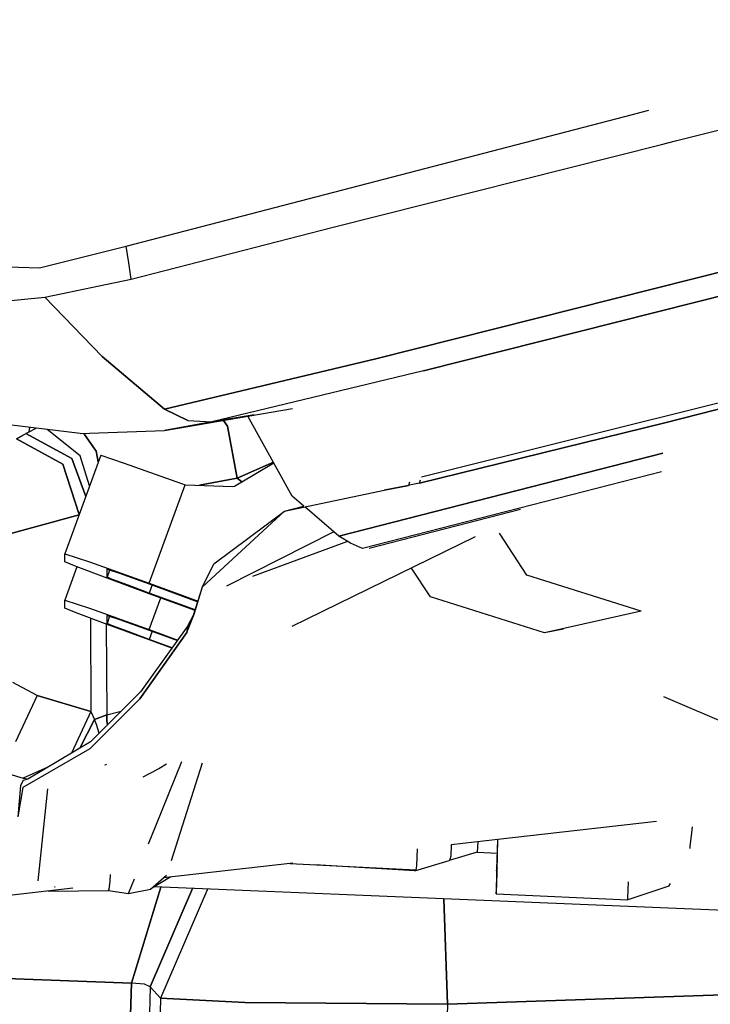
# Model space of a CAD drawing. Units: millimetres. Extents: x 977 to 10097, y -1656 to 2101.
# Drawn here: x 2442 to 2519, y -1042 to -932 of the extents above; entities that cross this region are included whole.
import ezdxf

# ---------------------------------------------------------------- set-up
doc = ezdxf.new("R2010")
doc.units = ezdxf.units.MM
doc.layers.add('TFR-TRI', color=7, linetype='CONTINUOUS', true_color=0xffffff)

msp = doc.modelspace()

# ---------------------------------------------------------------- linework, layer by layer
at = {"layer": 'TFR-TRI', "color": 18, "linetype": 'CONTINUOUS'}
for p, q in [((2515.234375, -945.453369), (2568.99707, -931.944336)), ((2515.234375, -945.453369), (2568.99707, -931.944336)), ((2509.566895, -942.719971), (2512.253418, -942.021729)), ((2454, -957.161377), (2509.566895, -942.719971)), ((2513.680664, -945.84375), (2515.234375, -945.453369)), ((2513.680664, -945.84375), (2515.234375, -945.453369)), ((2477.058105, -955.045898), (2513.680664, -945.84375)), ((2477.058105, -955.045898), (2513.680664, -945.84375)), ((2454.563232, -960.869141), (2477.058105, -955.045898)), ((2454.563232, -960.869141), (2477.058105, -955.045898)), ((2444.348877, -959.599854), (2454, -957.161377)), ((2454.281738, -959.015381), (2454, -957.161377)), ((2454.281738, -959.015381), (2454, -957.161377)), ((2418.328125, -958.662842), (2444.348877, -959.599854)), ((2454.563232, -960.869141), (2454.281738, -959.015381)), ((2454.563232, -960.869141), (2454.281738, -959.015381)), ((2523.605225, -959.191895), (2481.815186, -969.710693)), ((2481.815186, -969.710693), (2523.605225, -959.191895)), ((2444.949707, -962.871338), (2454.563232, -960.869141)), ((2444.949707, -962.871338), (2454.563232, -960.869141)), ((2524.553955, -961.615479), (2487.132812, -971.080078)), ((2487.132812, -971.080078), (2524.553955, -961.615479)), ((2435.557129, -963.754639), (2444.949707, -962.871338)), ((2435.557129, -963.754639), (2444.949707, -962.871338)), ((2451.345215, -969.478271), (2444.949707, -962.871338)), ((2444.949707, -962.871338), (2451.345215, -969.478271)), ((2458.288818, -975.341309), (2451.345215, -969.478271)), ((2451.345215, -969.478271), (2458.288818, -975.341309)), ((2458.288818, -975.341309), (2481.815186, -969.710693)), ((2481.815186, -969.710693), (2458.288818, -975.341309)), ((2487.132812, -971.080078), (2463.554688, -976.755371)), ((2487.132812, -971.080078), (2463.554688, -976.755371)), ((2486.931885, -982.871826), (2522.964844, -973.865234)), ((2522.871582, -974.584717), (2514.021729, -976.874756)), ((2514.021729, -976.874756), (2522.871582, -974.584717)), ((2448.856689, -978.064209), (2431.347412, -975.924316)), ((2458.274414, -977.725098), (2472.547607, -975.258545)), ((2460.861328, -976.605957), (2458.288818, -975.341309)), ((2458.288818, -975.341309), (2460.861328, -976.605957)), ((2463.554688, -976.755371), (2468.268311, -975.971436)), ((2468.268311, -975.971436), (2463.554688, -976.755371)), ((2472.52002, -985.038574), (2467.561035, -976.120117)), ((2443.183594, -977.868652), (2443.268555, -977.381348)), ((2443.183594, -977.868652), (2443.268555, -977.381348)), ((2458.274414, -977.725098), (2463.554688, -976.755371)), ((2463.554688, -976.755371), (2458.274414, -977.725098)), ((2460.861328, -976.605957), (2463.554688, -976.755371)), ((2460.861328, -976.605957), (2463.554688, -976.755371)), ((2465.314209, -977.245605), (2464.844238, -976.589844)), ((2464.844238, -976.589844), (2465.314209, -977.245605)), ((2466.357178, -983.027832), (2465.314209, -977.245605)), ((2465.314209, -977.245605), (2466.357178, -983.027832)), ((2514.021729, -976.874756), (2486.69043, -983.562988)), ((2486.69043, -983.562988), (2514.021729, -976.874756)), ((2441.790527, -978.625), (2442.487061, -978.246826)), ((2442.487061, -978.246826), (2443.183594, -977.868652)), ((2442.823975, -978.063965), (2447.941406, -980.838379)), ((2447.941406, -980.838379), (2442.823975, -978.063965)), ((2443.183594, -977.868652), (2443.879639, -977.490479)), ((2443.931396, -977.462402), (2443.879639, -977.490479)), ((2448.864746, -980.530762), (2445.211426, -977.618896)), ((2448.864746, -980.530762), (2445.211426, -977.618896)), ((2448.856689, -978.064209), (2458.274414, -977.725098)), ((2450.674561, -980.003906), (2449.273682, -978.049316)), ((2449.273682, -978.049316), (2450.674561, -980.003906)), ((2446.92627, -981.462646), (2441.790527, -978.625)), ((2441.790527, -978.625), (2446.92627, -981.462646)), ((2451.164307, -980.479248), (2447.169189, -991.457764)), ((2449.925049, -983.88501), (2448.864746, -980.530762)), ((2449.925049, -983.88501), (2448.864746, -980.530762)), ((2450.674561, -980.003906), (2450.894043, -981.221436)), ((2450.894043, -981.221436), (2450.674561, -980.003906)), ((2451.164307, -980.479248), (2453.780029, -981.335693)), ((2513.806885, -980.226562), (2509.749023, -981.268311)), ((2509.749023, -981.268311), (2513.806885, -980.226562)), ((2448.762451, -987.079346), (2446.92627, -981.462646)), ((2446.92627, -981.462646), (2448.762451, -987.079346)), ((2449.494873, -985.066895), (2447.941406, -980.838379)), ((2447.941406, -980.838379), (2449.494873, -985.066895)), ((2453.780029, -981.335693), (2460.171143, -983.618896)), ((2466.078857, -983.906982), (2470.460449, -981.334473)), ((2470.404785, -981.234375), (2466.357178, -983.027832)), ((2466.357178, -983.027832), (2470.404785, -981.234375)), ((2509.749023, -981.268311), (2477.7146, -989.493164)), ((2477.7146, -989.493164), (2509.749023, -981.268311)), ((2513.674072, -982.300781), (2480.324951, -990.852783)), ((2513.674072, -982.300781), (2480.324951, -990.852783)), ((2456.566406, -994.739258), (2460.564453, -983.752441)), ((2456.566406, -994.739258), (2460.564453, -983.752441)), ((2460.171143, -983.618896), (2460.564453, -983.752441)), ((2460.564453, -983.752441), (2465.877197, -983.956543)), ((2466.357178, -983.027832), (2462.181641, -983.814697)), ((2462.181641, -983.814697), (2466.357178, -983.027832)), ((2465.877197, -983.956543), (2466.078857, -983.906982)), ((2466.882568, -983.435059), (2466.357178, -983.027832)), ((2466.357178, -983.027832), (2466.882568, -983.435059)), ((2482.752686, -984.354248), (2485.453125, -983.830811)), ((2485.453125, -983.830811), (2482.752686, -984.354248)), ((2485.572754, -983.484375), (2485.453125, -983.830811)), ((2485.572754, -983.484375), (2485.453125, -983.830811)), ((2485.766357, -983.766113), (2485.453125, -983.830811)), ((2485.766357, -983.766113), (2485.453125, -983.830811)), ((2486.69043, -983.562988), (2485.766357, -983.766113)), ((2486.69043, -983.562988), (2485.766357, -983.766113)), ((2486.69043, -983.562988), (2486.811523, -983.217285)), ((2486.69043, -983.562988), (2486.811523, -983.217285)), ((2471.643311, -986.697754), (2482.752686, -984.354248)), ((2471.643311, -986.697754), (2482.752686, -984.354248)), ((2473.813721, -986.147949), (2472.52002, -985.038574)), ((2471.643311, -986.697754), (2473.813721, -986.147949)), ((2448.75, -987.11377), (2436.955322, -990.331055)), ((2436.955322, -990.331055), (2448.75, -987.11377)), ((2462.5271, -995.128174), (2471.643311, -986.697754)), ((2462.5271, -995.128174), (2471.643311, -986.697754)), ((2463.774414, -992.576904), (2471.643311, -986.697754)), ((2477.7146, -989.493164), (2473.899902, -986.22168)), ((2497.950439, -986.527832), (2481.087402, -990.8479)), ((2477.154785, -989.013184), (2465.179443, -995.058105)), ((2477.154785, -989.013184), (2465.179443, -995.058105)), ((2498.672852, -993.815918), (2495.598877, -989.150391)), ((2498.672852, -993.815918), (2495.598877, -989.150391)), ((2478.681152, -990.07251), (2468.081543, -993.985107)), ((2478.681152, -990.07251), (2468.081543, -993.985107)), ((2492.917969, -989.578613), (2472.451904, -999.54126)), ((2492.917969, -989.578613), (2472.451904, -999.54126)), ((2478.991455, -990.258301), (2477.7146, -989.493164)), ((2480.324951, -990.852783), (2478.991455, -990.258301)), ((2447.169189, -992.337646), (2447.169189, -991.457764)), ((2447.169189, -991.457764), (2449.921631, -992.361816)), ((2447.169189, -991.457764), (2449.921631, -992.361816)), ((2448.428223, -992.864258), (2447.169189, -992.337646)), ((2449.921631, -992.361816), (2456.566406, -994.739258)), ((2449.921631, -992.361816), (2456.566406, -994.739258)), ((2462.5271, -995.128174), (2463.774414, -992.576904)), ((2448.520508, -992.899414), (2447.169189, -996.613525)), ((2451.86792, -994.16626), (2448.428223, -992.864258)), ((2451.889648, -993.106689), (2451.86792, -993.167236)), ((2451.86792, -994.047119), (2451.86792, -993.167236)), ((2451.86792, -994.047119), (2451.86792, -993.167236)), ((2451.86792, -993.167236), (2453.243896, -993.619385)), ((2452.153809, -993.26123), (2451.86792, -994.047119)), ((2452.153809, -993.26123), (2451.86792, -994.047119)), ((2453.243896, -993.619385), (2456.566406, -994.807861)), ((2487.904053, -996.229248), (2485.803955, -993.041748)), ((2511.387695, -997.834961), (2498.672852, -993.815918)), ((2511.387695, -997.834961), (2498.672852, -993.815918)), ((2452.497314, -994.310547), (2451.86792, -994.047119)), ((2452.497314, -994.310547), (2451.86792, -994.047119)), ((2456.566406, -995.894043), (2451.86792, -994.16626)), ((2454.217041, -994.961426), (2452.497314, -994.310547)), ((2454.217041, -994.961426), (2452.497314, -994.310547)), ((2456.566406, -995.825195), (2454.217041, -994.961426)), ((2456.566406, -995.825195), (2454.217041, -994.961426)), ((2456.566406, -994.739258), (2462.01709, -996.722168)), ((2456.566406, -994.739258), (2462.01709, -996.722168)), ((2456.566406, -994.807861), (2461.997314, -996.783936)), ((2456.893311, -994.926758), (2456.566406, -995.825195)), ((2456.893311, -994.926758), (2456.566406, -995.825195)), ((2461.705811, -997.695068), (2456.566406, -995.825195)), ((2461.705811, -997.695068), (2456.566406, -995.825195)), ((2461.686035, -997.756592), (2456.566406, -995.894043)), ((2461.511963, -998.300537), (2462.5271, -995.128174)), ((2461.57666, -998.180176), (2462.5271, -995.128174)), ((2461.57666, -998.180176), (2462.5271, -995.128174)), ((2447.169189, -996.613525), (2449.921631, -997.517822)), ((2447.169189, -996.613525), (2449.921631, -997.517822)), ((2447.169189, -997.493408), (2447.169189, -996.613525)), ((2456.566406, -999.89502), (2457.852051, -996.361816)), ((2456.566406, -999.89502), (2457.852051, -996.361816)), ((2500.619385, -1000.248291), (2487.904053, -996.229248)), ((2448.428223, -998.020264), (2447.169189, -997.493408)), ((2451.86792, -999.322021), (2448.428223, -998.020264)), ((2449.921631, -997.517822), (2456.566406, -999.89502)), ((2449.921631, -997.517822), (2456.566406, -999.89502)), ((2460.758789, -1000.236084), (2461.57666, -998.180176)), ((2460.758789, -1000.236084), (2461.57666, -998.180176)), ((2511.387695, -997.834961), (2500.619385, -1000.248291)), ((2511.387695, -997.834961), (2500.619385, -1000.248291)), ((2450.018799, -998.62207), (2450.072998, -1009.011719)), ((2450.018799, -998.62207), (2450.072998, -1009.011719)), ((2451.787842, -999.291748), (2451.84082, -1009.401123)), ((2451.787842, -999.291748), (2451.84082, -1009.401123)), ((2451.889648, -998.262451), (2451.86792, -998.322998)), ((2451.86792, -998.322998), (2453.243896, -998.775146)), ((2451.86792, -999.202881), (2451.86792, -998.322998)), ((2451.86792, -999.202881), (2451.86792, -998.322998)), ((2452.153809, -998.416992), (2451.86792, -999.202881)), ((2452.153809, -998.416992), (2451.86792, -999.202881)), ((2452.497314, -999.466309), (2451.86792, -999.202881)), ((2452.497314, -999.466309), (2451.86792, -999.202881)), ((2456.566406, -1001.049805), (2451.86792, -999.322021)), ((2453.243896, -998.775146), (2456.566406, -999.963623)), ((2460.890869, -999.487549), (2461.511963, -998.300537)), ((2454.217041, -1000.117188), (2452.497314, -999.466309)), ((2454.217041, -1000.117188), (2452.497314, -999.466309)), ((2456.566406, -1000.981201), (2454.217041, -1000.117188)), ((2456.566406, -1000.981201), (2454.217041, -1000.117188)), ((2455.517822, -1007.598145), (2460.758789, -1000.236084)), ((2460.758789, -1000.236084), (2455.517822, -1007.598145)), ((2460.890869, -999.487549), (2455.614258, -1006.812012)), ((2456.566406, -999.89502), (2459.760498, -1001.057129)), ((2456.566406, -999.89502), (2459.760498, -1001.057129)), ((2456.566406, -999.963623), (2459.720947, -1001.111572)), ((2456.893311, -1000.082764), (2456.566406, -1000.981201)), ((2456.893311, -1000.082764), (2456.566406, -1000.981201)), ((2460.758789, -1000.236084), (2460.824707, -999.861816)), ((2460.824707, -999.861816), (2460.758789, -1000.236084)), ((2460.824707, -999.861816), (2460.890869, -999.487549)), ((2460.890869, -999.487549), (2460.824707, -999.861816)), ((2502.758301, -999.836914), (2500.619385, -1000.248291)), ((2459.140381, -1001.91748), (2456.566406, -1000.981201)), ((2459.140381, -1001.91748), (2456.566406, -1000.981201)), ((2459.101074, -1001.972168), (2456.566406, -1001.049805)), ((2444.072021, -1007.253906), (2441.352783, -1005.773193)), ((2444.072021, -1007.253906), (2441.352783, -1005.773193)), ((2455.614258, -1006.812012), (2450.026611, -1012.399902)), ((2444.072021, -1007.253906), (2441.671631, -1012.412598)), ((2444.072021, -1007.253906), (2441.671631, -1012.412598)), ((2450.072998, -1009.011719), (2444.072021, -1007.253906)), ((2444.072021, -1007.253906), (2450.072998, -1009.011719)), ((2455.517822, -1007.598145), (2449.966064, -1013.193604)), ((2455.517822, -1007.598145), (2449.966064, -1013.193604)), ((2513.876953, -1007.365967), (2521.69165, -1010.680908)), ((2450.072998, -1009.011719), (2447.911377, -1013.658203)), ((2450.072998, -1009.011719), (2447.911377, -1013.658203)), ((2450.072998, -1009.011719), (2450.465332, -1009.914795)), ((2450.072998, -1009.011719), (2450.465332, -1009.914795)), ((2451.84082, -1009.401123), (2453.429932, -1008.996582)), ((2451.84082, -1009.401123), (2453.429932, -1008.996582)), ((2448.855469, -1013.09668), (2450.465332, -1009.914795)), ((2450.465332, -1009.914795), (2448.855469, -1013.09668)), ((2450.465332, -1009.914795), (2451.84082, -1009.401123)), ((2451.84082, -1009.401123), (2450.465332, -1009.914795)), ((2450.679199, -1010.485107), (2450.465332, -1009.914795)), ((2450.679199, -1010.485107), (2450.465332, -1009.914795)), ((2451.84082, -1009.401123), (2451.852539, -1010.023926)), ((2451.852539, -1010.023926), (2451.84082, -1009.401123)), ((2451.852539, -1010.023926), (2451.932861, -1010.493652)), ((2451.932861, -1010.493652), (2451.852539, -1010.023926)), ((2450.989014, -1011.437744), (2450.679199, -1010.485107)), ((2450.989014, -1011.437744), (2450.679199, -1010.485107)), ((2450.026611, -1012.399902), (2443.056885, -1016.546143)), ((2449.966064, -1013.193604), (2442.477295, -1017.502441)), ((2449.966064, -1013.193604), (2442.477295, -1017.502441)), ((2436.529541, -1014.679932), (2442.530762, -1016.437988)), ((2436.529541, -1014.679932), (2442.530762, -1016.437988)), ((2457.320557, -1021.743408), (2460.223633, -1014.581543)), ((2457.320557, -1021.743408), (2460.223633, -1014.581543)), ((2445.265625, -1015.232178), (2442.530762, -1016.437988)), ((2445.265625, -1015.232178), (2442.530762, -1016.437988)), ((2451.64917, -1014.986084), (2451.669189, -1014.973633)), ((2451.64917, -1014.986084), (2451.669189, -1014.973633)), ((2451.669189, -1014.973633), (2451.831543, -1014.875488)), ((2451.669189, -1014.973633), (2451.831543, -1014.875488)), ((2455.898193, -1016.297119), (2457.53833, -1015.428955)), ((2455.898193, -1016.297119), (2457.53833, -1015.428955)), ((2457.53833, -1015.428955), (2457.551514, -1015.421387)), ((2457.53833, -1015.428955), (2457.551514, -1015.421387)), ((2457.551514, -1015.421387), (2457.658691, -1015.359619)), ((2457.551514, -1015.421387), (2457.658691, -1015.359619)), ((2457.658691, -1015.359619), (2458.51001, -1014.842773)), ((2457.658691, -1015.359619), (2458.51001, -1014.842773)), ((2462.465576, -1014.794922), (2459.012939, -1025.647705)), ((2442.515869, -1016.706543), (2442.239746, -1017.270508)), ((2443.056885, -1016.546143), (2442.515869, -1016.706543)), ((2442.530762, -1016.437988), (2443.088867, -1016.5271)), ((2442.530762, -1016.437988), (2443.088867, -1016.5271)), ((2442.239746, -1017.270508), (2441.916016, -1020.766846)), ((2442.477295, -1017.502441), (2441.916016, -1020.766846)), ((2442.477295, -1017.502441), (2441.916016, -1020.766846)), ((2444.200439, -1027.883301), (2445.284424, -1017.652588)), ((2444.200439, -1027.883301), (2445.284424, -1017.652588)), ((2513.102295, -1021.281494), (2495.431396, -1023.29834)), ((2456.508301, -1023.748047), (2457.320557, -1021.743408)), ((2456.508301, -1023.748047), (2457.320557, -1021.743408)), ((2517.086182, -1021.856689), (2516.95752, -1022.869873)), ((2517.086182, -1021.856689), (2516.95752, -1022.869873)), ((2495.417969, -1023.299805), (2490.220459, -1023.893066)), ((2495.355713, -1026.780762), (2495.431396, -1023.29834)), ((2495.355713, -1026.780762), (2495.431396, -1023.29834)), ((2495.369873, -1025.514893), (2495.417969, -1023.299805)), ((2516.95752, -1022.869873), (2516.814941, -1024.032471)), ((2516.95752, -1022.869873), (2516.814941, -1024.032471)), ((2486.41748, -1024.327148), (2486.371826, -1026.231689)), ((2486.41748, -1024.327148), (2486.371826, -1026.231689)), ((2490.220459, -1023.893066), (2490.188477, -1025.130127)), ((2493.184082, -1023.557373), (2493.115234, -1024.681641)), ((2493.184082, -1023.557373), (2493.115234, -1024.681641)), ((2516.814941, -1024.032471), (2516.815918, -1024.277588)), ((2516.814941, -1024.032471), (2516.815918, -1024.277588)), ((2486.174805, -1026.791016), (2490.006836, -1025.604492)), ((2493.115234, -1024.681641), (2490.006836, -1025.604492)), ((2490.088867, -1025.508057), (2490.006836, -1025.604492)), ((2490.088867, -1025.508057), (2490.006836, -1025.604492)), ((2490.188477, -1025.130127), (2490.088867, -1025.508057)), ((2493.115234, -1024.681641), (2495.385498, -1024.796387)), ((2495.316895, -1026.601318), (2495.369873, -1025.514893)), ((2472.564941, -1025.908203), (2458.17334, -1027.550781)), ((2472.241211, -1025.945068), (2486.273193, -1026.669434)), ((2486.174805, -1026.791016), (2475.011475, -1026.088135)), ((2486.273193, -1026.669434), (2486.174805, -1026.791016)), ((2486.273193, -1026.669434), (2486.174805, -1026.791016)), ((2486.371826, -1026.231689), (2486.273193, -1026.669434)), ((2486.371826, -1026.231689), (2486.273193, -1026.669434)), ((2495.284668, -1026.777588), (2495.250977, -1029.330078)), ((2495.354248, -1026.428467), (2495.284668, -1026.777588)), ((2495.284668, -1026.777588), (2495.316895, -1026.601318)), ((2495.284668, -1026.777588), (2495.348389, -1026.780273)), ((2495.321045, -1028.370117), (2495.355713, -1026.780762)), ((2495.321045, -1028.370117), (2495.355713, -1026.780762)), ((2452.204346, -1027.876709), (2452.268311, -1027.172119)), ((2452.204346, -1027.876709), (2452.268311, -1027.172119)), ((2454.256836, -1029.302734), (2454.923096, -1027.658936)), ((2454.256836, -1029.302734), (2454.923096, -1027.658936)), ((2456.714844, -1028.798828), (2458.506104, -1027.266113)), ((2458.976318, -1027.459229), (2456.714844, -1028.798828)), ((2448.047607, -1028.706543), (2440.332764, -1029.587158)), ((2445.33252, -1029.033203), (2452.020264, -1028.9729)), ((2446.025391, -1028.591797), (2446.054932, -1028.572998)), ((2446.025391, -1028.591797), (2446.054932, -1028.572998)), ((2446.054932, -1028.572998), (2446.061523, -1028.568115)), ((2446.054932, -1028.572998), (2446.061523, -1028.568115)), ((2446.061523, -1028.568115), (2446.09082, -1028.538818)), ((2446.061523, -1028.568115), (2446.09082, -1028.538818)), ((2452.020264, -1028.9729), (2452.023193, -1028.971191)), ((2452.020264, -1028.9729), (2452.023193, -1028.971191)), ((2452.020264, -1028.9729), (2454.256836, -1029.302734)), ((2452.023193, -1028.971191), (2452.044189, -1028.956543)), ((2452.023193, -1028.971191), (2452.044189, -1028.956543)), ((2452.044189, -1028.956543), (2452.114014, -1028.870605)), ((2452.044189, -1028.956543), (2452.114014, -1028.870605)), ((2452.114014, -1028.870605), (2452.200439, -1027.918701)), ((2452.114014, -1028.870605), (2452.200439, -1027.918701)), ((2454.256836, -1029.302734), (2456.714844, -1028.798828)), ((2457.873779, -1028.599609), (2454.580566, -1039.295654)), ((2454.580566, -1039.295654), (2457.873779, -1028.599609)), ((2456.68335, -1039.682373), (2461.392822, -1028.745117)), ((2461.392822, -1028.745117), (2456.68335, -1039.682373)), ((2606.266846, -1034.737061), (2457.10498, -1028.567871)), ((2463.070312, -1028.814453), (2457.847168, -1040.945068)), ((2463.070312, -1028.814453), (2457.847168, -1040.945068)), ((2495.250977, -1029.330078), (2495.321045, -1028.370117)), ((2495.250977, -1029.330078), (2495.321045, -1028.370117)), ((2509.914062, -1029.765137), (2509.998535, -1028.006592)), ((2509.914062, -1029.765137), (2509.998535, -1028.006592)), ((2514.49707, -1028.498291), (2509.927734, -1030.020264)), ((2514.49707, -1028.498291), (2514.680176, -1028.187744)), ((2445.33252, -1029.033203), (2445.317627, -1029.018066)), ((2445.33252, -1029.033203), (2445.364502, -1029.012939)), ((2445.33252, -1029.033203), (2445.364502, -1029.012939)), ((2489.394531, -1029.903076), (2489.802002, -1041.640625)), ((2489.802002, -1041.640625), (2489.394531, -1029.903076)), ((2495.250977, -1029.330078), (2509.927734, -1030.020264)), ((2509.927734, -1030.020264), (2509.914062, -1029.765137)), ((2509.927734, -1030.020264), (2509.914062, -1029.765137)), ((2454.580566, -1039.295654), (2432.576172, -1038.462158)), ((2432.576172, -1038.462158), (2454.580566, -1039.295654)), ((2454.580566, -1039.295654), (2454.446533, -1044.012207)), ((2454.446533, -1044.012207), (2454.580566, -1039.295654)), ((2456.063232, -1039.38623), (2454.580566, -1039.295654)), ((2456.063232, -1039.38623), (2454.580566, -1039.295654)), ((2456.68335, -1039.682373), (2456.063232, -1039.38623)), ((2456.68335, -1039.682373), (2456.063232, -1039.38623)), ((2456.68335, -1039.682373), (2456.55249, -1044.289795)), ((2456.68335, -1039.682373), (2456.55249, -1044.289795)), ((2456.68335, -1039.682373), (2457.847168, -1040.945068)), ((2457.847168, -1040.945068), (2456.68335, -1039.682373)), ((2489.802002, -1041.640625), (2559.01416, -1039.275146)), ((2559.01416, -1039.275146), (2489.802002, -1041.640625)), ((2457.847168, -1040.945068), (2457.755615, -1044.44873)), ((2457.847168, -1040.945068), (2457.755615, -1044.44873)), ((2467.230713, -1041.429199), (2457.847168, -1040.945068)), ((2457.847168, -1040.945068), (2467.230713, -1041.429199)), ((2489.802002, -1041.640625), (2467.230713, -1041.429199)), ((2467.230713, -1041.429199), (2489.802002, -1041.640625)), ((2489.802002, -1041.640625), (2489.496094, -1053.371582)), ((2489.802002, -1041.640625), (2489.496094, -1053.371582))]:
    msp.add_line(p, q, dxfattribs=at)

doc.saveas('drawing.dxf')
